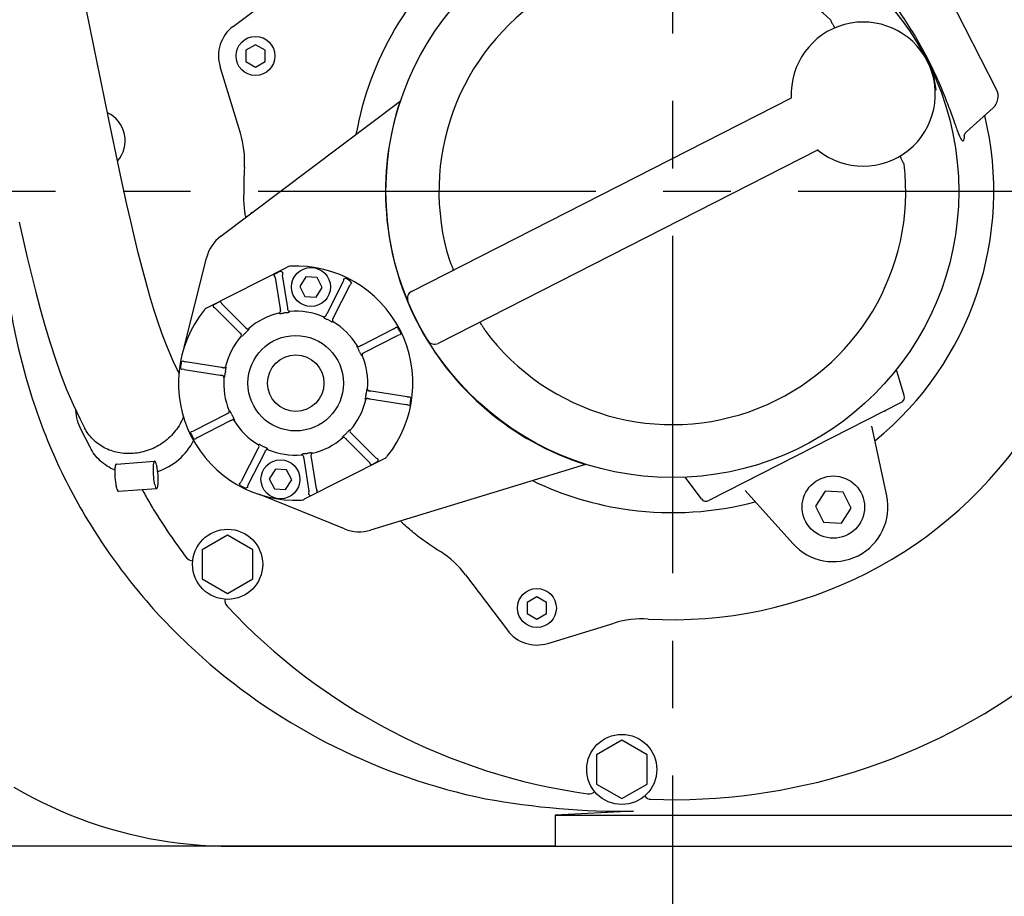
# Model space of a CAD drawing. Units: millimetres. Extents: x 0 to 420, y 0 to 297.
# Drawn here: x 81 to 106, y 65 to 87 of the extents above; entities that cross this region are included whole.
import ezdxf

# ---------------------------------------------------------------- set-up
doc = ezdxf.new("R2010")
doc.units = ezdxf.units.MM
doc.header["$LTSCALE"] = 23.1
doc.linetypes.add('CENTER', pattern=[0.6, 0.375, -0.075, 0.075, -0.075])
doc.layers.get('0').update_dxf_attribs({"linetype": 'CONTINUOUS'})
for name, color, linetype in [('_03_2D_ZEICHNUNG_BEMASSUNGEN', 7, 'CONTINUOUS'), ('_04_NOTIZEN', 7, 'CONTINUOUS'), ('_05_2D_ELEMENTE', 7, 'CONTINUOUS')]:
    doc.layers.add(name, color=color, linetype=linetype)
doc.styles.get("Standard").update_dxf_attribs({"font": 'txt', "width": 0.7})
doc.dimstyles.new('DIMSTYLE_1', dxfattribs={"dimtxt": 3.5, "dimasz": 3.5, "dimexe": 1.5, "dimexo": 0, "dimgap": 0.875, "dimtad": 1, "dimdec": 0, "dimdsep": 46, "dimtxsty": 'Standard', "dimblk": '_FILLED', "dimblk1": '_FILLED', "dimblk2": '_FILLED', "dimcen": 0.09, "dimazin": 2, "dimtp": 0.5, "dimtm": 0.5, "dimtfac": 1, "dimtdec": 0, "dimtofl": 0, "dimtmove": 0, "dimatfit": 3, "dimldrblk": '_FILLED', "dimfxl": 1, "dimtolj": 1, "dimarcsym": 0})
doc.dimstyles.get("Standard").update_dxf_attribs({"dimtxt": 3.5, "dimasz": 3.5, "dimexe": 1.5, "dimexo": 0, "dimtad": 1, "dimdsep": 46, "dimtxsty": 'Standard', "dimblk": '_FILLED', "dimblk1": '_FILLED', "dimblk2": '_FILLED', "dimcen": 0.09, "dimclrt": 5, "dimazin": 2, "dimtol": 1, "dimtp": 0.05, "dimtm": 0.05, "dimtfac": 1, "dimtofl": 0, "dimtmove": 0, "dimatfit": 3, "dimldrblk": '_FILLED', "dimfxl": 1, "dimtolj": 1, "dimarcsym": 0})

# ---------------------------------------------------------------- blocks, each defined once
blk = doc.blocks.new('_FILLED')
at = {"color": 0, "linetype": 'ByBlock'}
blk.add_solid([(0, 0), (-1, 0.125), (-1, -0.125)], dxfattribs=at)
blk = doc.blocks.new('*D21')
at = {"layer": '_03_2D_ZEICHNUNG_BEMASSUNGEN', "color": 7, "linetype": 'Continuous', "transparency": 16777216}
for p, q in [((75.025, 82.65), (64.072, 82.65)), ((65.572, 82.65), (65.572, 74.242)), ((65.572, 65.834), (65.572, 74.242)), ((94.889, 65.834), (64.072, 65.834))]:
    blk.add_line(p, q, dxfattribs=at)
at = {"layer": '_03_2D_ZEICHNUNG_BEMASSUNGEN', "color": 7, "linetype": 'Continuous', "transparency": 16777216, "xscale": 3.5, "yscale": 3.5, "zscale": 3.5}
for p, rotation in [((65.572, 82.65), 90), ((65.572, 65.834), 270)]:
    blk.add_blockref('_FILLED', p, dxfattribs=dict(at, rotation=rotation))
at = {"layer": '_03_2D_ZEICHNUNG_BEMASSUNGEN', "color": 7, "linetype": 'Continuous', "transparency": 16777216, "insert": (61.197, 74.242), "char_height": 3.5, "width": 11.25, "attachment_point": 2, "rotation": 90, "line_spacing_factor": 0.9}
blk.add_mtext('168', dxfattribs=at)
blk = doc.blocks.new('*D22')
at = {"layer": '_03_2D_ZEICHNUNG_BEMASSUNGEN', "color": 7, "linetype": 'Continuous', "transparency": 16777216}
for p, q in [((75.572, 76.82), (75.572, 54.334)), ((97.897, 64.011), (97.897, 54.334)), ((75.572, 55.834), (86.735, 55.834)), ((97.897, 55.834), (86.735, 55.834))]:
    blk.add_line(p, q, dxfattribs=at)
at = {"layer": '_03_2D_ZEICHNUNG_BEMASSUNGEN', "color": 7, "linetype": 'Continuous', "transparency": 16777216, "xscale": 3.5, "yscale": 3.5, "zscale": 3.5, "rotation": 180}
blk.add_blockref('_FILLED', (75.572, 55.834), dxfattribs=at)
at = {"layer": '_03_2D_ZEICHNUNG_BEMASSUNGEN', "color": 7, "linetype": 'Continuous', "transparency": 16777216, "xscale": 3.5, "yscale": 3.5, "zscale": 3.5}
blk.add_blockref('_FILLED', (97.897, 55.834), dxfattribs=at)
at = {"layer": '_03_2D_ZEICHNUNG_BEMASSUNGEN', "color": 7, "linetype": 'Continuous', "transparency": 16777216, "insert": (86.735, 60.209), "char_height": 3.5, "width": 12, "attachment_point": 2, "line_spacing_factor": 0.9}
blk.add_mtext('223', dxfattribs=at)

msp = doc.modelspace()

# ---------------------------------------------------------------- linework, layer by layer
at = {"color": 7, "linetype": 'Continuous'}
for p, q in [((86.626, 86.885), (88.048, 87.956)), ((106.215, 85.269), (104.905, 87.84)), ((82.958, 86.843), (82.863, 87.305)), ((83.053, 86.381), (82.958, 86.843)), ((83.147, 85.919), (83.053, 86.381)), ((87.198, 86.415), (86.948, 86.271)), ((86.948, 86.271), (86.948, 85.982)), ((87.448, 86.271), (87.198, 86.415)), ((87.448, 85.982), (87.448, 86.271)), ((86.948, 85.982), (87.198, 85.838)), ((87.198, 85.838), (87.448, 85.982)), ((83.241, 85.458), (83.147, 85.919)), ((86.81, 84.147), (86.29, 85.849)), ((83.334, 84.998), (83.241, 85.458)), ((83.427, 84.541), (83.334, 84.998)), ((86.308, 81.498), (90.91, 84.966)), ((91.205, 80.082), (100.956, 85.05)), ((106.127, 84.79), (105.445, 84.176)), ((83.521, 84.086), (83.427, 84.541)), ((105.413, 84.142), (105.434, 84.166)), ((105.434, 84.166), (105.443, 84.175)), ((83.614, 83.635), (83.521, 84.086)), ((105.386, 84.088), (105.388, 84.093)), ((105.387, 84.092), (105.386, 84.089)), ((105.386, 84.089), (105.386, 84.088)), ((105.388, 84.093), (105.391, 84.103)), ((105.391, 84.103), (105.4, 84.12)), ((105.4, 84.12), (105.413, 84.142)), ((101.637, 83.714), (91.886, 78.745)), ((83.709, 83.189), (83.614, 83.635)), ((83.803, 82.748), (83.709, 83.189)), ((83.899, 82.313), (83.803, 82.748)), ((83.996, 81.887), (83.899, 82.313)), ((84.093, 81.472), (83.996, 81.887)), ((81.132, 81.86), (81.234, 81.404)), ((81.234, 81.404), (81.339, 80.952)), ((84.191, 81.07), (84.093, 81.472)), ((81.339, 80.952), (81.446, 80.506)), ((84.29, 80.682), (84.191, 81.07)), ((85.366, 78.637), (85.939, 80.94)), ((84.39, 80.31), (84.29, 80.682)), ((85.946, 79.655), (88.01, 80.707)), ((81.446, 80.506), (81.557, 80.065)), ((87.841, 80.599), (87.697, 80.527)), ((87.7, 80.441), (87.828, 79.629)), ((88.024, 79.66), (87.89, 80.5)), ((88.49, 80.451), (88.333, 80.209)), ((88.778, 80.436), (88.49, 80.451)), ((88.909, 80.178), (88.778, 80.436)), ((84.49, 79.955), (84.39, 80.31)), ((88.333, 80.209), (88.464, 79.951)), ((88.752, 79.936), (88.909, 80.178)), ((89.45, 80.337), (89.025, 79.501)), ((89.2, 79.411), (89.626, 80.247)), ((81.557, 80.065), (81.673, 79.631)), ((84.591, 79.62), (84.49, 79.955)), ((88.464, 79.951), (88.752, 79.936)), ((81.673, 79.631), (81.793, 79.203)), ((84.693, 79.305), (84.591, 79.62)), ((86.184, 79.631), (86.786, 79.029)), ((86.925, 79.169), (86.344, 79.75)), ((81.793, 79.203), (81.92, 78.782)), ((84.795, 79.011), (84.693, 79.305)), ((90.753, 79.12), (89.917, 78.695)), ((84.896, 78.739), (84.795, 79.011)), ((90.007, 78.519), (90.842, 78.945)), ((81.92, 78.782), (82.053, 78.369)), ((84.997, 78.491), (84.896, 78.739)), ((82.053, 78.369), (82.196, 77.964)), ((85.096, 78.268), (84.997, 78.491)), ((85.191, 78.073), (85.096, 78.268)), ((86.326, 78.126), (85.399, 78.273)), ((82.196, 77.964), (82.349, 77.566)), ((85.235, 77.986), (85.191, 78.073)), ((85.369, 78.078), (86.295, 77.931)), ((103.85, 77.405), (103.646, 78.07)), ((82.349, 77.566), (82.517, 77.175)), ((91.092, 77.371), (90.165, 77.518)), ((82.517, 77.175), (82.696, 76.802)), ((90.134, 77.323), (91.061, 77.176)), ((103.774, 77.227), (98.831, 74.708)), ((86.453, 76.93), (85.618, 76.504)), ((103.352, 77.012), (103.357, 77.001)), ((82.696, 76.802), (82.811, 76.576)), ((85.707, 76.328), (86.543, 76.754)), ((103.398, 74.833), (103.018, 76.623)), ((82.952, 76.078), (82.722, 76.53)), ((90.276, 75.818), (89.674, 76.42)), ((89.535, 76.28), (90.116, 75.699)), ((87.26, 76.037), (86.834, 75.202)), ((87.01, 75.112), (87.436, 75.948)), ((88.76, 75.008), (88.632, 75.82)), ((83.628, 75.646), (84.609, 75.719)), ((88.437, 75.789), (88.57, 74.948)), ((90.514, 75.793), (88.45, 74.742)), ((95.664, 75.636), (90.153, 73.951)), ((87.708, 75.512), (87.551, 75.27)), ((87.996, 75.497), (87.708, 75.512)), ((88.127, 75.24), (87.996, 75.497)), ((98.643, 74.752), (98.224, 75.307)), ((87.551, 75.27), (87.682, 75.013)), ((87.97, 74.998), (88.127, 75.24)), ((83.68, 74.948), (84.661, 75.021)), ((84.29, 74.993), (84.329, 74.921)), ((84.329, 74.921), (84.356, 74.872)), ((84.356, 74.872), (84.37, 74.846)), ((84.37, 74.846), (84.391, 74.808)), ((84.391, 74.808), (84.413, 74.769)), ((89.485, 73.98), (87.284, 74.871)), ((87.682, 75.013), (87.97, 74.998)), ((99.764, 74.965), (100.988, 73.605)), ((101.819, 74.954), (101.568, 74.566)), ((102.28, 74.929), (101.819, 74.954)), ((102.49, 74.518), (102.28, 74.929)), ((84.413, 74.769), (84.436, 74.73)), ((84.436, 74.73), (84.459, 74.689)), ((84.459, 74.689), (84.483, 74.648)), ((84.483, 74.648), (84.507, 74.607)), ((84.507, 74.607), (84.532, 74.565)), ((84.532, 74.565), (84.557, 74.523)), ((101.568, 74.566), (101.777, 74.155)), ((84.557, 74.523), (84.576, 74.492)), ((102.238, 74.13), (102.49, 74.518)), ((101.777, 74.155), (102.238, 74.13)), ((86.483, 73.823), (85.833, 73.448)), ((87.133, 73.448), (86.483, 73.823)), ((85.833, 73.448), (85.833, 72.697)), ((87.133, 72.697), (87.133, 73.448)), ((92.591, 72.8), (93.662, 71.379)), ((85.833, 72.697), (86.483, 72.322)), ((86.483, 72.322), (87.133, 72.697)), ((94.421, 72.239), (94.171, 72.095)), ((94.171, 72.095), (94.171, 71.806)), ((94.671, 72.095), (94.421, 72.239)), ((94.671, 71.806), (94.671, 72.095)), ((94.171, 71.806), (94.421, 71.662)), ((94.421, 71.662), (94.671, 71.806)), ((94.699, 71.042), (96.401, 71.563)), ((96.599, 68.557), (95.949, 68.182)), ((97.249, 68.182), (96.599, 68.557)), ((95.949, 68.182), (95.949, 67.432)), ((97.249, 67.432), (97.249, 68.182)), ((81, 67.349), (81.252, 67.205)), ((95.949, 67.432), (96.599, 67.056)), ((96.599, 67.056), (97.249, 67.432)), ((81.252, 67.205), (81.494, 67.076)), ((81.494, 67.076), (81.714, 66.964)), ((81.714, 66.964), (81.952, 66.851)), ((81.952, 66.851), (82.193, 66.743)), ((82.193, 66.743), (82.437, 66.641)), ((82.437, 66.641), (82.683, 66.544)), ((82.683, 66.544), (82.932, 66.453)), ((94.889, 66.634), (94.889, 65.834)), ((94.889, 66.634), (111.633, 66.634)), ((82.932, 66.453), (83.183, 66.369)), ((83.183, 66.369), (83.437, 66.29)), ((83.437, 66.29), (83.692, 66.217)), ((83.692, 66.217), (83.95, 66.151)), ((83.95, 66.151), (84.209, 66.091)), ((84.209, 66.091), (84.469, 66.037)), ((84.469, 66.037), (84.731, 65.989)), ((84.731, 65.989), (84.994, 65.948)), ((84.994, 65.948), (85.258, 65.913)), ((85.258, 65.913), (85.523, 65.884)), ((85.523, 65.884), (85.788, 65.862)), ((85.788, 65.862), (86.054, 65.846)), ((86.054, 65.846), (86.321, 65.837)), ((86.321, 65.837), (86.572, 65.834)), ((86.572, 65.834), (94.889, 65.834)), ((94.889, 65.834), (116.122, 65.834))]:
    msp.add_line(p, q, dxfattribs=at)
at = {"layer": '_05_2D_ELEMENTE', "color": 2, "linetype": 'CENTER'}
for p, q in [((97.897, 95.367), (97.897, 64.011)), ((109.789, 82.65), (75.025, 82.65))]:
    msp.add_line(p, q, dxfattribs=at)
at = {"layer": '_05_2D_ELEMENTE', "color": 7, "linetype": 'Continuous'}
for p, q in [((86.271, 79.813), (86.128, 79.74)), ((90.189, 75.636), (90.332, 75.709)), ((88.625, 74.839), (88.768, 74.912)), ((96.901, 66.733), (94.889, 66.634))]:
    msp.add_line(p, q, dxfattribs=at)
for centre, radius in [((97.897, 82.65), 7.35), ((87.198, 86.127), 0.5), ((88.621, 80.194), 0.5), ((88.23, 77.724), 1.226), ((88.23, 77.724), 0.725), ((87.839, 75.255), 0.5), ((102.029, 74.542), 0.8), ((86.483, 73.073), 0.9), ((94.421, 71.951), 0.5), ((96.599, 67.807), 0.9)]:
    msp.add_circle(centre, radius, dxfattribs=at)
for centre, radius, start, end in [((97.897, 82.65), 11, 356.7485, 57.2515), ((97.897, 82.65), 8.25, 129.4973, 169.7869), ((97.897, 82.65), 5.99, 47.336, 197.4493), ((102.798, 85.147), 1.85, 230.9165, 183.0835), ((87.198, 86.127), 0.95, 127, 197), ((102.485, 84.987), 2.202, 27.0042, 31.0298), ((102.497, 84.993), 2.188, 7.1027, 27.0294), ((102.511, 84.995), 2.174, 6.6249, 7.0898), ((105.859, 85.087), 0.4, 312, 27), ((97.897, 82.65), 7.361, 161.6628, 252.3372), ((83.054, 83.949), 0.8, 319.1095, 64.2877), ((97.897, 82.65), 8.25, 309.0767, 13.6509), ((84.419, 83.416), 2.5, 356.7485, 17), ((97.902, 82.575), 17.249, 175.6464, 197.2811), ((97.897, 82.65), 11, 176.7485, 180.4674), ((97.897, 82.65), 5.99, 216.5507, 6.664), ((91.316, 82.668), 4.422, 188.4127, 188.7134), ((91.364, 82.675), 4.47, 188.7133, 188.9528), ((88.054, 81.7), 1.043, 156.4551, 158.4567), ((86.909, 80.699), 1, 127, 166.0254), ((88.101, 80.527), 0.202, 96.7636, 116.9202), ((88.101, 80.529), 0.2, 92.6443, 96.6863), ((89.319, 80.01), 0.454, 40.1022, 64.5254), ((91.296, 79.904), 0.2, 117, 202.5883), ((86.038, 79.476), 0.202, 121.1214, 141.2781), ((86.037, 79.477), 0.2, 117.0024, 121.0442), ((88.079, 79.618), 0.05, 189.0354, 274.5081), ((88.23, 77.724), 1.849, 103.4517, 130.5483), ((87.788, 79.572), 0.05, 283.4918, 8.9646), ((85.554, 75.731), 4.407, 58.9963, 59.3654), ((88.23, 77.724), 1.827, 98.2338, 99.7662), ((91.391, 76.656), 4.407, 138.6346, 139.0037), ((88.23, 77.724), 1.849, 67.4517, 94.5483), ((88.958, 79.479), 0.05, 247.4918, 332.9646), ((84.894, 77.685), 4.407, 22.9963, 23.3654), ((88.23, 77.724), 1.827, 62.2338, 63.7662), ((89.221, 79.345), 0.05, 153.0354, 238.5081), ((86.995, 79.168), 0.05, 225.0354, 310.5081), ((91.415, 78.718), 4.407, 174.6346, 175.0037), ((90.159, 75.002), 4.407, 102.6346, 103.0037), ((88.23, 77.724), 1.849, 31.4517, 58.5483), ((88.23, 77.724), 2.986, 25.4747, 28.5254), ((88.23, 77.724), 1.849, 139.4517, 166.5483), ((86.787, 78.959), 0.05, 319.4918, 44.9646), ((87.237, 74.539), 4.407, 94.9963, 95.3654), ((88.23, 77.724), 1.827, 134.2338, 135.7662), ((85.508, 79.653), 4.407, 346.9963, 347.3654), ((89.85, 78.715), 0.05, 211.4918, 296.9646), ((91.795, 78.924), 0.2, 211.4117, 297), ((88.23, 77.724), 1.827, 26.2338, 27.7662), ((88.19, 74.388), 4.407, 66.6346, 67.0037), ((89.984, 78.453), 0.05, 117.0354, 202.5081), ((88.23, 77.724), 1.849, 355.4517, 22.5483), ((88.23, 77.724), 2.986, 169.4748, 172.5253), ((86.383, 78.166), 0.05, 261.0354, 346.5081), ((90.223, 80.4), 4.407, 210.6346, 211.0037), ((86.337, 77.875), 0.05, 355.4918, 80.9646), ((88.23, 77.724), 1.849, 175.4517, 202.5483), ((89.299, 74.564), 4.407, 130.9963, 131.3654), ((88.23, 77.724), 1.827, 170.2338, 171.7662), ((90.077, 77.282), 0.05, 81.0354, 166.5081), ((88.23, 77.724), 1.827, 350.2338, 351.7662), ((87.162, 80.885), 4.407, 310.9963, 311.3654), ((90.124, 77.574), 0.05, 175.4918, 260.9646), ((88.23, 77.724), 2.986, 349.4748, 352.5253), ((103.706, 77.361), 0.15, 297, 17), ((88.23, 77.724), 1.849, 319.4517, 346.5483), ((86.237, 75.049), 4.407, 30.6346, 31.0037), ((86.476, 76.996), 0.05, 297.0354, 22.5081), ((88.27, 81.06), 4.407, 246.6346, 247.0037), ((88.23, 77.724), 1.827, 206.2338, 207.7662), ((86.61, 76.733), 0.05, 31.4918, 116.9646), ((90.952, 75.795), 4.407, 166.9963, 167.3654), ((88.23, 77.724), 1.849, 211.4517, 238.5483), ((97.897, 82.65), 11, 266.7485, 327.2515), ((88.23, 77.724), 2.986, 205.4747, 208.5253), ((88.23, 77.724), 1.849, 283.4517, 310.5483), ((85.045, 76.731), 4.407, 354.6346, 355.0037), ((89.465, 76.281), 0.05, 45.0354, 130.5081), ((88.23, 77.724), 1.827, 314.2338, 315.7662), ((89.223, 80.909), 4.407, 274.9963, 275.3654), ((89.673, 76.49), 0.05, 139.4918, 224.9646), ((86.301, 80.447), 4.407, 282.6346, 283.0037), ((87.239, 76.104), 0.05, 333.0354, 58.5081), ((88.23, 77.724), 1.827, 242.2338, 243.7662), ((87.502, 75.97), 0.05, 67.4918, 152.9646), ((91.566, 77.764), 4.407, 202.9963, 203.3654), ((88.23, 77.724), 1.849, 247.4517, 274.5483), ((85.07, 78.793), 4.407, 318.6346, 319.0037), ((88.381, 75.831), 0.05, 9.0354, 94.5081), ((88.23, 77.724), 1.827, 278.2338, 279.7662), ((88.672, 75.877), 0.05, 103.4918, 188.9646), ((90.906, 79.717), 4.407, 238.9963, 239.3654), ((90.422, 75.973), 0.202, 301.1214, 321.2781), ((90.423, 75.972), 0.2, 297.0024, 301.0442), ((88.23, 77.724), 2.986, 241.4747, 244.5254), ((97.897, 82.65), 8.25, 244.2131, 262.3583), ((102.029, 74.542), 1.4, 222, 12), ((88.359, 74.92), 0.2, 272.6443, 276.6863), ((88.359, 74.922), 0.202, 276.7636, 296.9202), ((97.897, 82.65), 8.25, 262.4231, 284.9241), ((98.763, 74.842), 0.15, 217, 297), ((97.897, 82.65), 15.621, 211.4825, 217.0263), ((94.06, 77.332), 4.446, 225.0465, 225.5739), ((94.002, 77.273), 4.363, 225.5741, 226.0701), ((89.86, 74.907), 1, 247.9746, 287), ((97.897, 82.65), 11, 233.533, 237.2515), ((90.595, 71.296), 2.5, 37, 57.2515), ((85.586, 73.364), 0.2, 217.0272, 270.7326), ((86.615, 72.138), 0.2, 169.3776, 222.9729), ((97.897, 82.65), 15.621, 222.9737, 262.0263), ((97.132, 69.172), 2.5, 86.7485, 107), ((94.421, 71.951), 0.95, 217, 287), ((97.897, 82.65), 15.621, 267.9737, 307.0263), ((95.758, 67.378), 0.2, 262.0272, 315.7326), ((96.675, 86.658), 19.926, 259.6599, 270.6515), ((97.352, 67.239), 0.2, 214.3776, 267.9729)]:
    msp.add_arc(centre, radius, start, end, dxfattribs=at)
for centre, start_param, end_param in [((88.23, 77.724), -1.570568, -0.42513), ((88.23, 77.724), 0.42513, 1.570568), ((88.23, 77.725), -2.716463, -1.571025), ((88.23, 77.725), -4.71216, -3.566722)]:
    msp.add_ellipse(centre, major_axis=(-1.366, 2.68), ratio=1, start_param=start_param, end_param=end_param, dxfattribs=at)
for points, knots in [([(103.347, 87.83), (103.395, 87.737), (103.551, 87.513), (103.823, 87.115), (104.152, 86.599), (104.368, 86.209), (104.474, 86.001)], [0, 0, 0, 0, 0.146298, 0.379288, 0.673558, 1, 1, 1, 1]), ([(101.957, 87.055), (101.969, 87.027), (101.991, 86.977), (102.027, 86.91), (102.051, 86.874), (102.073, 86.849), (102.079, 86.852)], [0, 0, 0, 0, 0.378433, 0.695935, 0.910005, 1, 1, 1, 1]), ([(104.474, 86.001), (104.554, 85.844), (104.702, 85.534), (104.892, 85.081), (105.025, 84.726), (105.115, 84.474), (105.171, 84.316), (105.22, 84.183), (105.26, 84.077), (105.298, 84.003), (105.322, 83.955), (105.362, 83.935), (105.385, 83.977), (105.393, 84.032), (105.396, 84.082), (105.397, 84.111)], [0, 0, 0, 0, 0.218023, 0.423888, 0.606305, 0.68544, 0.754893, 0.813525, 0.860341, 0.894598, 0.916151, 0.92715, 0.939951, 0.963909, 1, 1, 1, 1]), ([(103.847, 83.345), (103.831, 83.371), (103.804, 83.419), (103.771, 83.488), (103.756, 83.528), (103.748, 83.56), (103.755, 83.564)], [0, 0, 0, 0, 0.378437, 0.695942, 0.91001, 1, 1, 1, 1]), ([(86.941, 82.021), (86.935, 82.064), (86.911, 82.243), (86.899, 82.423), (86.898, 82.56)], [0, 0, 0, 0, 0.24221, 1, 1, 1, 1]), ([(92.184, 80.854), (92.198, 80.826), (92.222, 80.775), (92.251, 80.701), (92.264, 80.658), (92.268, 80.624), (92.261, 80.62)], [0, 0, 0, 0, 0.374837, 0.692184, 0.907671, 1, 1, 1, 1]), ([(87.841, 80.599), (87.845, 80.598), (87.865, 80.594), (87.884, 80.583), (87.893, 80.571)], [0, 0, 0, 0, 0.239419, 1, 1, 1, 1]), ([(87.893, 80.571), (87.892, 80.565), (87.888, 80.542), (87.888, 80.518), (87.89, 80.5)], [0, 0, 0, 0, 0.256482, 1, 1, 1, 1]), ([(86.128, 79.74), (86.118, 79.735), (86.107, 79.707), (86.117, 79.682), (86.125, 79.67)], [0, 0, 0, 0, 0.439006, 1, 1, 1, 1]), ([(86.184, 79.631), (86.171, 79.643), (86.152, 79.657), (86.131, 79.668), (86.125, 79.67)], [0, 0, 0, 0, 0.743508, 1, 1, 1, 1]), ([(86.319, 79.794), (86.313, 79.802), (86.299, 79.815), (86.278, 79.816), (86.271, 79.813)], [0, 0, 0, 0, 0.552066, 1, 1, 1, 1]), ([(87.828, 79.629), (87.829, 79.622), (87.832, 79.611), (87.834, 79.595), (87.837, 79.586), (87.836, 79.58), (87.838, 79.579)], [0, 0, 0, 0, 0.377513, 0.699168, 0.917339, 1, 1, 1, 1]), ([(88.03, 79.61), (88.031, 79.611), (88.029, 79.617), (88.029, 79.626), (88.026, 79.642), (88.025, 79.653), (88.024, 79.66)], [0, 0, 0, 0, 0.082819, 0.301332, 0.622855, 1, 1, 1, 1]), ([(87.824, 79.508), (87.825, 79.508), (87.828, 79.509), (87.833, 79.509), (87.842, 79.511), (87.859, 79.514), (87.885, 79.519), (87.908, 79.523), (87.92, 79.525)], [0, 0, 0, 0, 0.023265, 0.081827, 0.174175, 0.297459, 0.618981, 1, 1, 1, 1]), ([(87.968, 79.533), (87.981, 79.535), (88.003, 79.538), (88.03, 79.541), (88.047, 79.544), (88.056, 79.545), (88.061, 79.546), (88.064, 79.546), (88.065, 79.547)], [0, 0, 0, 0, 0.381038, 0.70255, 0.825834, 0.918177, 0.976736, 1, 1, 1, 1]), ([(88.95, 79.406), (88.951, 79.406), (88.954, 79.405), (88.958, 79.402), (88.966, 79.398), (88.982, 79.39), (89.006, 79.379), (89.027, 79.369), (89.038, 79.364)], [0, 0, 0, 0, 0.023265, 0.081827, 0.174175, 0.297459, 0.618981, 1, 1, 1, 1]), ([(89.025, 79.501), (89.022, 79.495), (89.017, 79.485), (89.009, 79.471), (89.006, 79.462), (89.002, 79.457), (89.003, 79.456)], [0, 0, 0, 0, 0.377513, 0.699168, 0.917339, 1, 1, 1, 1]), ([(89.177, 79.367), (89.178, 79.368), (89.18, 79.374), (89.185, 79.381), (89.192, 79.396), (89.198, 79.406), (89.2, 79.411)], [0, 0, 0, 0, 0.082819, 0.301332, 0.622855, 1, 1, 1, 1]), ([(86.96, 79.132), (86.96, 79.134), (86.955, 79.137), (86.949, 79.145), (86.938, 79.156), (86.93, 79.164), (86.925, 79.169)], [0, 0, 0, 0, 0.082819, 0.301332, 0.622855, 1, 1, 1, 1]), ([(86.955, 79.034), (86.964, 79.042), (86.981, 79.058), (87, 79.077), (87.013, 79.089), (87.019, 79.095), (87.023, 79.099), (87.025, 79.101), (87.025, 79.101)], [0, 0, 0, 0, 0.381038, 0.70255, 0.825834, 0.918177, 0.976736, 1, 1, 1, 1]), ([(89.081, 79.341), (89.092, 79.336), (89.112, 79.325), (89.136, 79.312), (89.151, 79.304), (89.159, 79.299), (89.164, 79.297), (89.167, 79.296), (89.167, 79.296)], [0, 0, 0, 0, 0.381038, 0.70255, 0.825834, 0.918177, 0.976736, 1, 1, 1, 1]), ([(93.086, 79.083), (93.072, 79.111), (93.044, 79.161), (93.002, 79.227), (92.974, 79.264), (92.949, 79.287), (92.942, 79.284)], [0, 0, 0, 0, 0.374837, 0.692184, 0.907671, 1, 1, 1, 1]), ([(86.786, 79.029), (86.79, 79.024), (86.799, 79.016), (86.809, 79.005), (86.817, 79), (86.821, 78.994), (86.822, 78.994)], [0, 0, 0, 0, 0.377513, 0.699168, 0.917339, 1, 1, 1, 1]), ([(86.853, 78.929), (86.854, 78.929), (86.856, 78.932), (86.86, 78.935), (86.866, 78.942), (86.878, 78.954), (86.896, 78.974), (86.912, 78.99), (86.921, 78.999)], [0, 0, 0, 0, 0.023265, 0.081827, 0.174175, 0.297459, 0.618981, 1, 1, 1, 1]), ([(89.801, 78.662), (89.801, 78.661), (89.803, 78.658), (89.805, 78.653), (89.81, 78.646), (89.818, 78.63), (89.831, 78.607), (89.841, 78.587), (89.847, 78.576)], [0, 0, 0, 0, 0.023265, 0.081827, 0.174175, 0.297459, 0.618981, 1, 1, 1, 1]), ([(89.917, 78.695), (89.911, 78.692), (89.901, 78.686), (89.887, 78.68), (89.879, 78.674), (89.873, 78.672), (89.873, 78.671)], [0, 0, 0, 0, 0.377513, 0.699168, 0.917339, 1, 1, 1, 1]), ([(89.869, 78.532), (89.875, 78.521), (89.885, 78.501), (89.896, 78.476), (89.904, 78.461), (89.907, 78.452), (89.91, 78.448), (89.911, 78.445), (89.912, 78.445)], [0, 0, 0, 0, 0.381038, 0.70255, 0.825834, 0.918177, 0.976736, 1, 1, 1, 1]), ([(89.962, 78.497), (89.963, 78.497), (89.968, 78.501), (89.977, 78.503), (89.991, 78.511), (90.001, 78.516), (90.007, 78.519)], [0, 0, 0, 0, 0.082819, 0.301332, 0.622855, 1, 1, 1, 1]), ([(86.375, 78.117), (86.374, 78.118), (86.368, 78.118), (86.359, 78.121), (86.343, 78.123), (86.332, 78.125), (86.326, 78.126)], [0, 0, 0, 0, 0.082819, 0.301332, 0.622855, 1, 1, 1, 1]), ([(86.429, 78.034), (86.431, 78.047), (86.435, 78.069), (86.44, 78.095), (86.443, 78.112), (86.445, 78.121), (86.445, 78.127), (86.446, 78.13), (86.446, 78.13)], [0, 0, 0, 0, 0.381038, 0.70255, 0.825834, 0.918177, 0.976736, 1, 1, 1, 1]), ([(86.295, 77.931), (86.301, 77.93), (86.313, 77.928), (86.328, 77.925), (86.338, 77.926), (86.343, 77.923), (86.344, 77.924)], [0, 0, 0, 0, 0.377513, 0.699168, 0.917339, 1, 1, 1, 1]), ([(86.408, 77.89), (86.408, 77.89), (86.408, 77.893), (86.41, 77.898), (86.411, 77.907), (86.413, 77.925), (86.417, 77.951), (86.42, 77.974), (86.421, 77.986)], [0, 0, 0, 0, 0.023264, 0.081823, 0.174166, 0.29745, 0.618962, 1, 1, 1, 1]), ([(81.431, 77.451), (81.634, 76.802), (82.13, 75.529), (83.129, 73.742), (84.363, 72.104), (86.286, 70.16), (89.148, 68.232), (91.761, 67.33), (93.098, 67.055)], [0, 0, 0, 0, 0.124719, 0.249545, 0.374498, 0.499587, 0.749605, 1, 1, 1, 1]), ([(90.031, 77.414), (90.029, 77.402), (90.025, 77.38), (90.02, 77.353), (90.017, 77.336), (90.015, 77.327), (90.015, 77.322), (90.014, 77.319), (90.014, 77.318)], [0, 0, 0, 0, 0.381038, 0.70255, 0.825834, 0.918177, 0.976736, 1, 1, 1, 1]), ([(90.052, 77.559), (90.052, 77.558), (90.052, 77.555), (90.05, 77.55), (90.049, 77.541), (90.047, 77.524), (90.044, 77.497), (90.04, 77.475), (90.039, 77.463)], [0, 0, 0, 0, 0.023265, 0.081827, 0.174175, 0.297459, 0.618981, 1, 1, 1, 1]), ([(90.085, 77.332), (90.086, 77.331), (90.092, 77.331), (90.101, 77.328), (90.117, 77.326), (90.128, 77.324), (90.134, 77.323)], [0, 0, 0, 0, 0.082819, 0.301332, 0.622855, 1, 1, 1, 1]), ([(90.165, 77.518), (90.159, 77.519), (90.148, 77.52), (90.132, 77.523), (90.123, 77.523), (90.117, 77.525), (90.116, 77.524)], [0, 0, 0, 0, 0.377513, 0.699168, 0.917339, 1, 1, 1, 1]), ([(82.722, 76.53), (82.683, 76.607), (82.621, 76.768), (82.593, 76.939), (82.588, 77.025)], [0, 0, 0, 0, 0.498134, 1, 1, 1, 1]), ([(85.349, 76.865), (85.3, 76.736), (85.162, 76.49), (84.856, 76.194), (84.479, 75.991), (84.199, 75.929), (84.058, 75.919)], [0, 0, 0, 0, 0.244964, 0.495632, 0.748676, 1, 1, 1, 1]), ([(86.499, 76.951), (86.497, 76.952), (86.492, 76.948), (86.483, 76.945), (86.469, 76.938), (86.459, 76.933), (86.453, 76.93)], [0, 0, 0, 0, 0.082819, 0.301332, 0.622855, 1, 1, 1, 1]), ([(86.591, 76.917), (86.585, 76.928), (86.575, 76.948), (86.564, 76.972), (86.556, 76.988), (86.553, 76.996), (86.55, 77.001), (86.549, 77.004), (86.548, 77.004)], [0, 0, 0, 0, 0.381038, 0.70255, 0.825834, 0.918177, 0.976736, 1, 1, 1, 1]), ([(86.659, 76.787), (86.659, 76.788), (86.657, 76.79), (86.655, 76.795), (86.651, 76.803), (86.642, 76.818), (86.629, 76.842), (86.619, 76.862), (86.613, 76.873)], [0, 0, 0, 0, 0.023264, 0.081823, 0.174166, 0.29745, 0.618962, 1, 1, 1, 1]), ([(84.058, 75.919), (83.93, 75.909), (83.672, 75.923), (83.312, 76.049), (83.011, 76.269), (82.865, 76.469), (82.811, 76.576)], [0, 0, 0, 0, 0.259396, 0.511899, 0.757916, 1, 1, 1, 1]), ([(86.543, 76.754), (86.549, 76.757), (86.559, 76.762), (86.573, 76.769), (86.581, 76.775), (86.587, 76.776), (86.587, 76.778)], [0, 0, 0, 0, 0.377513, 0.699168, 0.917339, 1, 1, 1, 1]), ([(89.505, 76.415), (89.496, 76.406), (89.48, 76.391), (89.46, 76.372), (89.448, 76.36), (89.441, 76.354), (89.437, 76.35), (89.435, 76.348), (89.435, 76.347)], [0, 0, 0, 0, 0.381038, 0.70255, 0.825834, 0.918177, 0.976736, 1, 1, 1, 1]), ([(89.607, 76.519), (89.606, 76.519), (89.605, 76.517), (89.6, 76.514), (89.594, 76.507), (89.582, 76.494), (89.564, 76.475), (89.548, 76.458), (89.539, 76.45)], [0, 0, 0, 0, 0.023264, 0.081823, 0.174166, 0.29745, 0.618962, 1, 1, 1, 1]), ([(89.674, 76.42), (89.67, 76.424), (89.661, 76.432), (89.651, 76.444), (89.643, 76.449), (89.639, 76.454), (89.638, 76.454)], [0, 0, 0, 0, 0.377513, 0.699168, 0.917339, 1, 1, 1, 1]), ([(83.588, 75.489), (83.452, 75.548), (83.2, 75.71), (83.018, 75.949), (82.952, 76.078)], [0, 0, 0, 0, 0.505008, 1, 1, 1, 1]), ([(84.689, 75.457), (84.886, 75.524), (85.255, 75.733), (85.519, 76.066), (85.61, 76.249)], [0, 0, 0, 0, 0.504653, 1, 1, 1, 1]), ([(87.284, 76.081), (87.282, 76.081), (87.281, 76.075), (87.275, 76.067), (87.268, 76.053), (87.263, 76.043), (87.26, 76.037)], [0, 0, 0, 0, 0.082819, 0.301332, 0.622855, 1, 1, 1, 1]), ([(87.379, 76.107), (87.368, 76.113), (87.348, 76.124), (87.324, 76.137), (87.309, 76.145), (87.301, 76.149), (87.296, 76.151), (87.293, 76.153), (87.293, 76.153)], [0, 0, 0, 0, 0.381038, 0.70255, 0.825834, 0.918177, 0.976736, 1, 1, 1, 1]), ([(87.51, 76.042), (87.509, 76.043), (87.507, 76.044), (87.502, 76.047), (87.494, 76.051), (87.478, 76.058), (87.454, 76.07), (87.433, 76.08), (87.422, 76.085)], [0, 0, 0, 0, 0.023264, 0.081823, 0.174166, 0.29745, 0.618962, 1, 1, 1, 1]), ([(89.5, 76.316), (89.5, 76.315), (89.505, 76.312), (89.511, 76.304), (89.522, 76.293), (89.53, 76.285), (89.535, 76.28)], [0, 0, 0, 0, 0.082819, 0.301332, 0.622855, 1, 1, 1, 1]), ([(87.436, 75.948), (87.438, 75.953), (87.443, 75.964), (87.451, 75.977), (87.454, 75.987), (87.458, 75.992), (87.457, 75.993)], [0, 0, 0, 0, 0.377513, 0.699168, 0.917339, 1, 1, 1, 1]), ([(88.492, 75.916), (88.48, 75.914), (88.457, 75.911), (88.43, 75.907), (88.413, 75.905), (88.404, 75.904), (88.399, 75.903), (88.396, 75.903), (88.395, 75.902)], [0, 0, 0, 0, 0.381038, 0.70255, 0.825834, 0.918177, 0.976736, 1, 1, 1, 1]), ([(88.43, 75.839), (88.429, 75.838), (88.431, 75.832), (88.431, 75.822), (88.434, 75.807), (88.436, 75.795), (88.437, 75.789)], [0, 0, 0, 0, 0.082819, 0.301332, 0.622855, 1, 1, 1, 1]), ([(88.636, 75.94), (88.635, 75.941), (88.632, 75.94), (88.627, 75.939), (88.618, 75.937), (88.601, 75.934), (88.575, 75.929), (88.552, 75.925), (88.54, 75.923)], [0, 0, 0, 0, 0.023264, 0.081823, 0.174166, 0.29745, 0.618962, 1, 1, 1, 1]), ([(88.632, 75.82), (88.631, 75.826), (88.629, 75.838), (88.627, 75.853), (88.623, 75.862), (88.624, 75.869), (88.623, 75.869)], [0, 0, 0, 0, 0.377513, 0.699168, 0.917339, 1, 1, 1, 1]), ([(90.276, 75.818), (90.289, 75.806), (90.308, 75.791), (90.33, 75.781), (90.335, 75.779)], [0, 0, 0, 0, 0.743508, 1, 1, 1, 1]), ([(83.628, 75.646), (83.624, 75.645), (83.615, 75.639), (83.607, 75.621), (83.599, 75.596), (83.594, 75.562), (83.589, 75.52), (83.586, 75.452), (83.588, 75.321), (83.601, 75.174), (83.628, 75.046), (83.644, 74.993), (83.654, 74.973)], [0, 0, 0, 0, 0.017038, 0.04366, 0.082349, 0.132974, 0.19448, 0.2653, 0.426905, 0.764543, 0.902882, 1, 1, 1, 1]), ([(84.609, 75.719), (84.605, 75.719), (84.596, 75.712), (84.588, 75.695), (84.581, 75.669), (84.575, 75.635), (84.571, 75.593), (84.567, 75.526), (84.569, 75.395), (84.583, 75.248), (84.609, 75.119), (84.625, 75.067), (84.635, 75.047)], [0, 0, 0, 0, 0.017038, 0.04366, 0.082349, 0.132974, 0.19448, 0.2653, 0.426905, 0.764543, 0.902882, 1, 1, 1, 1]), ([(84.635, 75.694), (84.632, 75.701), (84.626, 75.712), (84.614, 75.72), (84.609, 75.719)], [0, 0, 0, 0, 0.627137, 1, 1, 1, 1]), ([(84.661, 75.021), (84.665, 75.022), (84.674, 75.028), (84.682, 75.046), (84.69, 75.071), (84.695, 75.105), (84.7, 75.147), (84.703, 75.215), (84.702, 75.346), (84.688, 75.492), (84.662, 75.621), (84.645, 75.674), (84.635, 75.694)], [0, 0, 0, 0, 0.017038, 0.04366, 0.082349, 0.132974, 0.19448, 0.2653, 0.426905, 0.764543, 0.902882, 1, 1, 1, 1]), ([(90.141, 75.655), (90.147, 75.646), (90.162, 75.634), (90.182, 75.632), (90.189, 75.636)], [0, 0, 0, 0, 0.552066, 1, 1, 1, 1]), ([(90.332, 75.709), (90.342, 75.714), (90.353, 75.742), (90.343, 75.767), (90.335, 75.779)], [0, 0, 0, 0, 0.439006, 1, 1, 1, 1]), ([(83.654, 74.973), (83.657, 74.966), (83.663, 74.955), (83.675, 74.947), (83.68, 74.948)], [0, 0, 0, 0, 0.627137, 1, 1, 1, 1]), ([(84.635, 75.047), (84.639, 75.04), (84.645, 75.029), (84.657, 75.021), (84.661, 75.021)], [0, 0, 0, 0, 0.627137, 1, 1, 1, 1]), ([(88.567, 74.878), (88.568, 74.884), (88.572, 74.907), (88.572, 74.931), (88.57, 74.948)], [0, 0, 0, 0, 0.256482, 1, 1, 1, 1]), ([(88.567, 74.878), (88.569, 74.871), (88.576, 74.858), (88.594, 74.839), (88.615, 74.834), (88.625, 74.839)], [0, 0, 0, 0, 0.288494, 0.564098, 1, 1, 1, 1]), ([(88.768, 74.912), (88.775, 74.915), (88.786, 74.933), (88.784, 74.952), (88.781, 74.962)], [0, 0, 0, 0, 0.448029, 1, 1, 1, 1]), ([(91.359, 73.804), (91.325, 73.83), (91.191, 73.932), (91.065, 74.044), (90.975, 74.13)], [0, 0, 0, 0, 0.255574, 1, 1, 1, 1])]:
    msp.add_open_spline(points, degree=3, knots=knots, dxfattribs=at)
for points in [[(87.679, 80.487), (87.68, 80.502), (87.687, 80.516), (87.697, 80.527)], [(87.7, 80.441), (87.697, 80.457), (87.692, 80.476), (87.679, 80.487)], [(89.45, 80.337), (89.461, 80.357), (89.468, 80.381), (89.468, 80.404)], [(89.468, 80.404), (89.481, 80.414), (89.498, 80.42), (89.514, 80.42)], [(89.67, 80.301), (89.651, 80.287), (89.637, 80.267), (89.626, 80.247)], [(86.319, 79.794), (86.321, 79.777), (86.332, 79.762), (86.344, 79.75)], [(90.753, 79.12), (90.773, 79.131), (90.793, 79.146), (90.807, 79.165)], [(90.807, 79.165), (90.823, 79.165), (90.84, 79.16), (90.853, 79.15)], [(90.91, 78.962), (90.886, 78.962), (90.863, 78.955), (90.842, 78.945)], [(90.926, 79.009), (90.925, 78.992), (90.92, 78.975), (90.91, 78.962)], [(85.299, 78.074), (85.286, 78.083), (85.275, 78.097), (85.27, 78.113)], [(85.294, 78.27), (85.305, 78.283), (85.319, 78.294), (85.335, 78.298)], [(85.335, 78.298), (85.353, 78.284), (85.377, 78.277), (85.399, 78.273)], [(85.369, 78.078), (85.346, 78.081), (85.321, 78.081), (85.299, 78.074)], [(91.092, 77.371), (91.114, 77.368), (91.139, 77.368), (91.161, 77.375)], [(91.161, 77.375), (91.174, 77.366), (91.185, 77.351), (91.191, 77.336)], [(91.125, 77.151), (91.107, 77.165), (91.084, 77.172), (91.061, 77.176)], [(91.166, 77.179), (91.156, 77.166), (91.141, 77.155), (91.125, 77.151)], [(85.534, 76.44), (85.535, 76.456), (85.54, 76.474), (85.55, 76.487)], [(85.55, 76.487), (85.574, 76.486), (85.597, 76.494), (85.618, 76.504)], [(85.707, 76.328), (85.687, 76.317), (85.667, 76.303), (85.654, 76.284)], [(85.654, 76.284), (85.637, 76.284), (85.62, 76.289), (85.607, 76.298)], [(90.141, 75.655), (90.139, 75.671), (90.128, 75.687), (90.116, 75.699)], [(86.804, 75.101), (86.795, 75.115), (86.789, 75.132), (86.79, 75.148)], [(86.79, 75.148), (86.809, 75.161), (86.823, 75.181), (86.834, 75.202)], [(87.01, 75.112), (87, 75.091), (86.992, 75.068), (86.992, 75.045)], [(86.992, 75.045), (86.979, 75.035), (86.962, 75.029), (86.946, 75.029)], [(88.76, 75.008), (88.763, 74.991), (88.769, 74.973), (88.781, 74.962)]]:
    msp.add_open_spline(points, degree=3, dxfattribs=at)

# ---------------------------------------------------------------- dimensions: what is measured, and where the dimension line sits
at = {"layer": '_03_2D_ZEICHNUNG_BEMASSUNGEN', "color": 7, "linetype": 'Continuous'}
for base, p1, p2, angle, picture, middle in [((65.572, 82.65), (94.889, 65.834), (75.025, 82.65), 90, '*D21', (65.572, 73.742)), ((75.572, 55.834), (97.897, 64.011), (75.572, 76.82), 180, '*D22', (86.235, 55.834))]:
    dim = msp.add_linear_dim(base=base, p1=p1, p2=p2, angle=angle, dimstyle='DIMSTYLE_1', dxfattribs=at)
    dim.commit()
    dim.dimension.update_dxf_attribs({"geometry": picture, "text_midpoint": middle, "dimtype": 160})

# ---------------------------------------------------------------- leaders
at = {"layer": '_04_NOTIZEN', "color": 7, "linetype": 'Continuous'}
msp.add_leader([(110.423, 68.137), (105.855, 48.834), (100.855, 48.834)], dimstyle='Standard', override={"dimtad": 0, "dimldrblk": 'DOT'}, dxfattribs=at)

doc.saveas('drawing.dxf')
